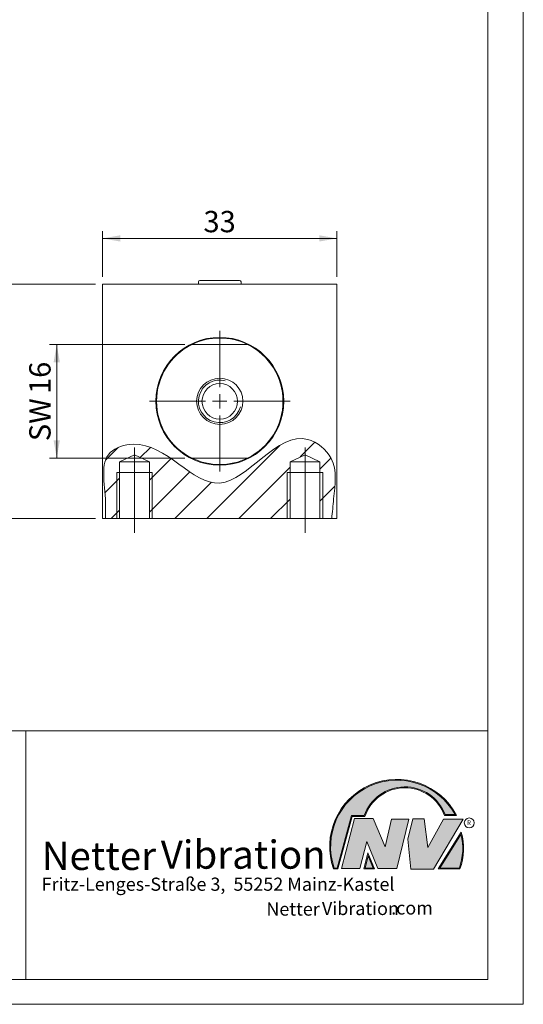
# Model space of a CAD drawing. Units: millimetres. Extents: x 0 to 297, y 0 to 210.
# Drawn here: x 226 to 297, y 0 to 139 of the extents above; entities that cross this region are included whole.
import ezdxf

# ---------------------------------------------------------------- set-up
doc = ezdxf.new("R2010")
doc.units = ezdxf.units.MM
doc.linetypes.add('SLD-Durchgehend', pattern=[0])
doc.linetypes.add('SLD-Punktstrich', pattern=[19.05, 15.24, -1.27, 1.27, -1.27])
doc.styles.add('SLDTEXTSTYLE0', font='ARIAL.TTF', dxfattribs={"width": 0.948})
doc.styles.add('SLDTEXTSTYLE1', font='HLHI___.TTF')
doc.styles.add('SLDTEXTSTYLE2', font='HLR____.TTF')
doc.dimstyles.new('SLDDIMSTYLE2', dxfattribs={"dimtxt": 3, "dimasz": 2.5, "dimexe": 0, "dimexo": 0.0625, "dimgap": 0.75, "dimtad": 1, "dimdec": 3, "dimrnd": 1e-09, "dimzin": 12, "dimdsep": 46, "dimtxsty": 'SLDTEXTSTYLE0', "dimsah": 1, "dimcen": 0.09, "dimadec": 0, "dimazin": 3, "dimtfac": 1, "dimtdec": 3, "dimtofl": 0, "dimtmove": 0, "dimatfit": 3, "dimfxl": 1, "dimfrac": 2, "dimtolj": 1, "dimtzin": 12, "dimarcsym": 0})

# ---------------------------------------------------------------- blocks, each defined once
blk = doc.blocks.new('SW_NOTE_5')
at = {"color": 0, "linetype": 'Continuous', "lineweight": 0, "char_height": 1.8520833333, "attachment_point": 1}
for s, insert, style in [('Netter', (31.6226072609, 2.2325681125), 'SLDTEXTSTYLE1'), ('Vibration', (39.4425168633, 2.3157006648), 'SLDTEXTSTYLE2'), ('.com', (49.1865314543, 2.3874608764), 'SLDTEXTSTYLE0')]:
    blk.add_mtext(s, dxfattribs=dict(at, insert=insert, style=style))
blk = doc.blocks.new('SW_NOTE_6')
at = {"color": 0, "linetype": 'Continuous', "lineweight": 0, "char_height": 3.96875, "attachment_point": 1}
for s, insert, style in [('Netter', (0, 4.8649193548), 'SLDTEXTSTYLE1'), ('Vibration', (16.7569443583, 5.0430605384), 'SLDTEXTSTYLE2')]:
    blk.add_mtext(s, dxfattribs=dict(at, insert=insert, style=style))
blk = doc.blocks.new('_D_14')
at = {"color": 7, "linetype": 'SLD-Durchgehend', "lineweight": 0}
for p, q in [((249.3792944164, 92.8575038995), (230.3365810651, 92.8575038995)), ((231.3365810651, 92.8575038995), (231.3365810651, 76.8575038995)), ((249.3792944164, 76.8575038995), (230.3365810651, 76.8575038995))]:
    blk.add_line(p, q, dxfattribs=at)
for points in [[(231.3365810651, 92.8575038995), (230.8965810651, 90.3575038995), (231.7765810651, 90.3575038995)], [(231.3365810651, 76.8575038995), (231.7765810651, 79.3575038995), (230.8965810651, 79.3575038995)]]:
    blk.add_solid(points, dxfattribs=at)
at = {"color": 7, "linetype": 'SLD-Durchgehend', "lineweight": 0, "char_height": 3, "attachment_point": 1, "rotation": 90.00000000000061, "style": 'SLDTEXTSTYLE0'}
for s, insert in [('16', (227.4693776129, 85.8845873895)), ('SW', (227.4693776129, 79.2470877218))]:
    blk.add_mtext(s, dxfattribs=dict(at, insert=insert))
blk = doc.blocks.new('_D_15')
at = {"color": 7, "linetype": 'SLD-Durchgehend', "lineweight": 0}
for p, q in [((237.7792944164, 102.3575038995), (237.7792944164, 108.780950226)), ((270.7792944164, 102.3575038995), (270.7792944164, 108.780950226)), ((270.7792944164, 107.780950226), (237.7792944164, 107.780950226))]:
    blk.add_line(p, q, dxfattribs=at)
for points in [[(237.7792944164, 107.780950226), (240.2792944164, 107.340950226), (240.2792944164, 108.220950226)], [(270.7792944164, 107.780950226), (268.2792944164, 108.220950226), (268.2792944164, 107.340950226)]]:
    blk.add_solid(points, dxfattribs=at)
at = {"color": 7, "linetype": 'SLD-Durchgehend', "lineweight": 0, "insert": (251.9876278398, 111.6481536781), "char_height": 3, "attachment_point": 1, "style": 'SLDTEXTSTYLE0'}
blk.add_mtext('33', dxfattribs=at)
blk = doc.blocks.new('_D_16')
at = {"color": 7, "linetype": 'SLD-Durchgehend', "lineweight": 0}
for p, q in [((236.7792944164, 101.3575038995), (220.8222128207, 101.3575038995)), ((221.8222128207, 101.3575038995), (221.8222128207, 68.3575038995)), ((236.7792944164, 68.3575038995), (220.8222128207, 68.3575038995))]:
    blk.add_line(p, q, dxfattribs=at)
for points in [[(221.8222128207, 101.3575038995), (221.3822128207, 98.8575038995), (222.2622128207, 98.8575038995)], [(221.8222128207, 68.3575038995), (222.2622128207, 70.8575038995), (221.3822128207, 70.8575038995)]]:
    blk.add_solid(points, dxfattribs=at)
at = {"color": 7, "linetype": 'SLD-Durchgehend', "lineweight": 0, "insert": (217.9550093686, 82.5658373228), "char_height": 3, "attachment_point": 1, "rotation": 90.00000000000061, "style": 'SLDTEXTSTYLE0'}
blk.add_mtext('33', dxfattribs=at)
blk = doc.blocks.new('SW_CENTERMARKSYMBOL_8')
at = {"color": 0, "linetype": 'SLD-Durchgehend', "lineweight": 0}
for p, q in [((0, 2), (0, 9.9)), ((-2, 0), (-9.9, 0)), ((0, 0), (-1, 0)), ((0, 0), (0, 1)), ((0, 0), (0, -1)), ((0, 0), (1, 0)), ((2, 0), (9.9, 0)), ((0, -2), (0, -9.9))]:
    blk.add_line(p, q, dxfattribs=at)

msp = doc.modelspace()

# ---------------------------------------------------------------- hatches: boundary and pattern name
at = {"linetype": 'SLD-Durchgehend', "lineweight": 0}
h = msp.add_hatch(dxfattribs=at)
h.set_pattern_fill('ANSI31', style=0)
h.set_pattern_definition([(45, (0, 0), (-2.245064030267288, 2.245064030267288), [])])
edge = h.paths.add_edge_path(flags=0)
edge.add_line((268.3792944164091, 68.35750389948467), (270.0289666219269, 68.35750389640744))
edge.add_spline(control_points=[(270.0289666219269, 68.35750389640744), (270.1585511336635, 69.23275564198556), (270.3505035322129, 72.25268516277734), (271.0889732315219, 76.58536739273057), (263.675574790897, 82.75071216011008), (254.232313906915, 66.95361003202939), (245.8540787821937, 80.46103611688937), (236.9809024917623, 77.49017205166655), (238.3500026870008, 72.59190872811094), (238.17409932002, 69.06910692230186), (238.1788422018385, 68.3575038994885)], knot_values=[0.3166629578668582, 0.3166629578668582, 0.3166629578668582, 0.3166629578668582, 0.3462234501092484, 0.4106007474336104, 0.458987807520969, 0.6155764146411009, 0.7667772109844855, 0.8056197192324219, 0.8855978882351543, 0.9079448073065871, 0.9079448073065871, 0.9079448073065871, 0.9079448073065871], weights=[1, 1, 1, 1, 1, 1, 1, 1, 1, 1, 1], degree=3, periodic=0)
edge.add_line((238.1788422018385, 68.35750389948844), (240.1792944164091, 68.35750389948456))
edge.add_line((240.1792944164091, 68.35750389948456), (240.1792944164091, 76.35750389948457))
edge.add_line((240.1792944164091, 76.35750389948457), (242.2792944164091, 77.33674998161007))
edge.add_line((242.2792944164091, 77.33674998161007), (244.3792944164091, 76.35750389948458))
edge.add_line((244.3792944164091, 76.35750389948458), (244.3792944164091, 68.35750389948458))
edge.add_line((244.3792944164091, 68.35750389948458), (264.1792944164092, 68.35750389948464))
edge.add_line((264.1792944164092, 68.35750389948464), (264.1792944164091, 76.35750389948464))
edge.add_line((264.1792944164091, 76.35750389948464), (266.2792944164091, 77.33674998161015))
edge.add_line((266.2792944164091, 77.33674998161015), (268.379294416409, 76.35750389948467))
edge.add_line((268.379294416409, 76.35750389948467), (268.3792944164091, 68.35750389948467))
at = {"linetype": 'Continuous'}
h = msp.add_hatch(color=7, dxfattribs=at)
edge = h.paths.add_edge_path(flags=0)
edge.add_arc((280.3341692458886, 24.54038196427236), 5.933065424568984, 19.971777148721515, 161.5451058775835, ccw=False)
edge.add_line((285.9104259280544, 26.56686333522489), (287.6123864120185, 26.56686333522489))
edge.add_arc((279.2166905884208, 22.19368183392315), 9.466383935046276, 27.51427472226141, 199.3834076115144)
edge.add_line((270.286872564177, 19.05190290159952), (270.8806480560486, 19.05190290159952))
edge.add_line((270.8806480560486, 19.05190290159952), (272.9093832949075, 26.41854125382066))
edge.add_line((272.9093832949075, 26.41854125382066), (274.7062226385282, 26.41854125382066))
edge = h.paths.add_edge_path(flags=0)
edge.add_arc((279.2166905884208, 22.19368183392315), 9.33638393504626, 28.837432739305314, 198.8193368338516, ccw=False)
edge.add_line((287.3952859047893, 26.69686333522489), (286.0007687940602, 26.69686333522489))
edge.add_arc((280.3341692458886, 24.54038196427236), 6.06306542456898, 20.83482506051022, 160.6576519014689)
edge.add_line((274.6133250240622, 26.54854125382066), (272.8103449730124, 26.54854125382066))
edge.add_line((272.8103449730124, 26.54854125382066), (270.7816097341536, 19.18190290159952))
edge.add_line((270.7816097341536, 19.18190290159952), (270.3794255903911, 19.18190290159952))
h = msp.add_hatch(color=52, dxfattribs=at)
edge = h.paths.add_edge_path(flags=0)
edge.add_line((286.0007687940602, 26.69686333522489), (287.3952859047893, 26.69686333522489))
edge.add_arc((279.2166905884208, 22.19368183392315), 9.33638393504626, 28.83743273930608, 198.8193368338524)
edge.add_line((270.3794255903911, 19.18190290159952), (270.7816097341536, 19.18190290159952))
edge.add_line((270.7816097341536, 19.18190290159952), (272.8103449730124, 26.54854125382066))
edge.add_line((272.8103449730124, 26.54854125382066), (274.6133250240622, 26.54854125382066))
edge.add_arc((280.3341692458886, 24.54038196427236), 6.06306542456898, 20.834825060509388, 160.6576519014681, ccw=False)
for color, points in [(7, [(275.878263272409, 26.17133921476776), (273.255752541679, 26.17133921476776), (271.4249433061572, 19.1013435954011), (273.9979725360537, 19.1013435954011), (274.9875987755305, 22.90826414852663), (276.5215202651154, 19.1013435954011), (279.1935124966801, 19.1013435954011), (280.8758772296985, 26.07245782716464), (278.4512925023055, 26.07245782716464), (277.5606280054266, 22.16665660141341)]), (7, [(283.0530569710603, 26.12189852096661), (281.4696539806409, 26.12189852096661), (280.7274339862657, 23.25434757518244), (281.1727662347047, 19.00246292277559), (284.3395709564732, 19.00246292277559), (288.5454846776285, 26.07245782718087), (285.7745294443889, 26.07245782718087), (283.5478694612618, 22.0677752138452)]), (52, [(275.8817783160101, 19.18190290159952), (275.165226990836, 20.91528165906799), (274.7222972997865, 19.18190290159952)])]:
    msp.add_hatch(color=color, dxfattribs=at).paths.add_polyline_path(points, flags=0)
h = msp.add_hatch(color=7, dxfattribs=at)
edge = h.paths.add_edge_path(flags=0)
edge.add_line((285.032309450014, 19.05190290159952), (288.0887773529078, 19.05190290159952))
edge.add_arc((280.6015949770799, 21.88049322517953), 8.00367560234416, 339.303884922883, 377.0191257258722)
edge.add_line((288.254766470138, 24.22309631691353), (285.032309450014, 19.05190290159952))
edge = h.paths.add_edge_path(flags=0)
edge.add_arc((280.6015949770799, 21.88049322517953), 7.873675602344175, -20.043640295971272, 14.906458294938318, ccw=False)
edge.add_line((287.9983765580399, 19.18190290159952), (285.266494884586, 19.18190290159952))
edge.add_line((285.266494884586, 19.18190290159952), (288.2102984795192, 23.90593107979706))
h = msp.add_hatch(color=52, dxfattribs=at)
edge = h.paths.add_edge_path(flags=0)
edge.add_line((285.266494884586, 19.18190290159952), (287.9983765580399, 19.18190290159952))
edge.add_arc((280.6015949770799, 21.88049322517953), 7.873675602344175, 339.9563597040303, 374.9064582949399)
edge.add_line((288.2102984795192, 23.90593107979706), (285.266494884586, 19.18190290159952))
h = msp.add_hatch(color=7, dxfattribs=at)
h.paths.add_polyline_path([(276.0761880166766, 19.05190290159952), (275.1360432780338, 21.3261669517193), (274.5549013500251, 19.05190290159952)], flags=0)
h.paths.add_polyline_path([(274.7222972997865, 19.18190290159952), (275.165226990836, 20.91528165906799), (275.8817783160101, 19.18190290159952)], flags=0)

# ---------------------------------------------------------------- linework, layer by layer
at = {"color": 7, "linetype": 'SLD-Durchgehend', "lineweight": 0}
for p, q in [((297, 0), (297, 210)), ((292, 191.5), (292, 3.5)), ((239.7792948336, 68.3575039889), (239.7792948336, 74.857504123)), ((239.7792948336, 74.857504123), (240.1792941541, 74.857504123)), ((244.3792819977, 74.857504123), (240.1792941541, 74.857504123)), ((244.3792944701, 74.857504123), (244.7792947219, 74.857504123)), ((244.7792947219, 74.857504123), (244.7792947219, 68.3575039889)), ((263.7792941109, 68.3575039889), (263.7792941109, 74.857504123)), ((263.7792941109, 74.857504123), (264.1792943628, 74.857504123)), ((268.3792114258, 74.857504123), (264.1792943628, 74.857504123)), ((268.3792946787, 74.857504123), (268.7792939992, 74.857504123)), ((268.7792939992, 74.857504123), (268.7792939992, 68.3575039889)), ((292, 45.5), (292, 37.5)), ((104, 38.5), (292, 38.5)), ((227, 38.5), (227, 3.5)), ((292, 38.5), (292, 3.5)), ((292, 36), (292, 3.5)), ((270.7816097342, 19.1819029016), (272.810344973, 26.5485412538)), ((270.880648056, 19.0519029016), (272.9093832949, 26.4185412538)), ((272.810344973, 26.5485412538), (274.6133250241, 26.5485412538)), ((272.9093832949, 26.4185412538), (274.7062226385, 26.4185412538)), ((285.9104259281, 26.5668633352), (287.612386412, 26.5668633352)), ((286.0007687941, 26.6968633352), (287.3952859048, 26.6968633352)), ((271.4249433062, 19.1013435954), (273.2557525417, 26.1713392148)), ((273.2557525417, 26.1713392148), (275.8782632724, 26.1713392148)), ((275.8782632724, 26.1713392148), (277.5606280054, 22.1666566014)), ((277.5606280054, 22.1666566014), (278.4512925023, 26.0724578272)), ((278.4512925023, 26.0724578272), (280.8758772297, 26.0724578272)), ((280.8758772297, 26.0724578272), (279.1935124967, 19.1013435954)), ((280.7274339863, 23.2543475752), (281.4696539806, 26.121898521)), ((281.4696539806, 26.121898521), (283.0530569711, 26.121898521)), ((283.0530569711, 26.121898521), (283.5478694613, 22.0677752138)), ((283.5478694613, 22.0677752138), (285.7745294444, 26.0724578272)), ((288.5454846776, 26.0724578272), (284.3395709565, 19.0024629228)), ((285.7745294444, 26.0724578272), (288.5454846776, 26.0724578272)), ((285.03230945, 19.0519029016), (288.2547664701, 24.2230963169)), ((285.2664948846, 19.1819029016), (288.2102984795, 23.9059310798)), ((274.9875987755, 22.9082641485), (273.9979725361, 19.1013435954)), ((276.5215202651, 19.1013435954), (274.9875987755, 22.9082641485)), ((281.1727662347, 19.0024629228), (280.7274339863, 23.2543475752)), ((274.55490135, 19.0519029016), (275.136043278, 21.3261669517)), ((274.7222972998, 19.1819029016), (275.1652269908, 20.9152816591)), ((275.136043278, 21.3261669517), (276.0761880167, 19.0519029016)), ((275.1652269908, 20.9152816591), (275.881778316, 19.1819029016)), ((270.2868725642, 19.0519029016), (270.880648056, 19.0519029016)), ((270.3794255904, 19.1819029016), (270.7816097342, 19.1819029016)), ((273.9979725361, 19.1013435954), (271.4249433062, 19.1013435954)), ((276.0761880167, 19.0519029016), (274.55490135, 19.0519029016)), ((275.881778316, 19.1819029016), (274.7222972998, 19.1819029016)), ((279.1935124967, 19.1013435954), (276.5215202651, 19.1013435954)), ((284.3395709565, 19.0024629228), (281.1727662347, 19.0024629228)), ((285.03230945, 19.0519029016), (288.0887773529, 19.0519029016)), ((285.2664948846, 19.1819029016), (287.998376558, 19.1819029016)), ((5, 3.5), (292, 3.5)), ((104, 3.5), (292, 3.5)), ((104, 3.5), (292, 3.5)), ((0, 0), (297, 0))]:
    msp.add_line(p, q, dxfattribs=at)
at = {"color": 7, "linetype": 'SLD-Durchgehend', "lineweight": 15}
for p, q in [((237.7792945058, 101.3575038101), (237.7792945058, 68.3575039889)), ((270.779294327, 101.3575038101), (237.7792945058, 101.3575038101)), ((251.2792943903, 101.6575033005), (251.2792943903, 101.3575038101)), ((251.4792945162, 101.8575048234), (256.9642296453, 101.8575048234)), ((256.9642296453, 101.8575048234), (257.0792943166, 101.8575048234)), ((257.2792944425, 101.3575038101), (257.2792944425, 101.6575033005)), ((270.779294327, 68.3575039889), (270.779294327, 101.3575038101)), ((250.3792945222, 92.8575042795), (258.1792943106, 92.8575042795)), ((240.1792941541, 76.3575034375), (242.2792943121, 77.3367500092)), ((240.1792941541, 68.3575039889), (240.1792941541, 76.3575034375)), ((240.1792941541, 76.3575034375), (244.3792944701, 76.3575034375)), ((242.2792943121, 77.3367500092), (244.3792944701, 76.3575034375)), ((244.3792944701, 76.3575034375), (244.3792944701, 68.3575039889)), ((258.1792943106, 76.8575035195), (250.3792945222, 76.8575035195)), ((264.1792943628, 76.3575034375), (266.2792945207, 77.3367500092)), ((264.1792943628, 68.3575039889), (264.1792943628, 76.3575034375)), ((264.1792943628, 76.3575034375), (268.3792946787, 76.3575034375)), ((266.2792945207, 77.3367500092), (268.3792946787, 76.3575034375)), ((268.3792946787, 76.3575034375), (268.3792946787, 68.3575039889)), ((237.7792945058, 68.3575039889), (238.1788430662, 68.3575039889)), ((238.1788430662, 68.3575039889), (240.1792941541, 68.3575039889)), ((240.1792941541, 68.3575039889), (244.3792944701, 68.3575039889)), ((244.3792944701, 68.3575039889), (264.1792943628, 68.3575039889)), ((264.1792943628, 68.3575039889), (268.3792946787, 68.3575039889)), ((268.3792946787, 68.3575039889), (270.0289668442, 68.3575039889)), ((270.0289668442, 68.3575039889), (270.779294327, 68.3575039889))]:
    msp.add_line(p, q, dxfattribs=at)
at = {"color": 7, "linetype": 'SLD-Punktstrich', "lineweight": 0}
for p, q in [((242.2792944164, 78.3575038995), (242.2792944164, 66.3575038995)), ((266.2792944164, 78.3575038995), (266.2792944164, 66.3575038995))]:
    msp.add_line(p, q, dxfattribs=at)
at = {"color": 7, "linetype": 'SLD-Durchgehend', "lineweight": 15}
for radius in [9, 3.249999999999943, 2.5]:
    msp.add_circle((254.2792944164, 84.8575038995), radius, dxfattribs=at)
at = {"color": 7, "linetype": 'SLD-Durchgehend', "lineweight": 0}
msp.add_circle((289.3866676737, 25.5286123403), 0.6921638106894162, dxfattribs=at)
at = {"color": 7, "linetype": 'SLD-Durchgehend', "lineweight": 15}
for centre, radius, start, end in [((251.4792944164, 101.6575038995), 0.2000000000000028, 90, 180), ((257.0792944164, 101.6575038995), 0.2000000000000455, 0, 90), ((254.2792944164, 84.8575038995), 8.89999999999999, 115.9892335838, 244.0107664162), ((254.2792944164, 84.8575038995), 8.89999999999999, 64.0107664162, 115.9892335838), ((254.2792944164, 84.8575038995), 8.89999999999999, 295.9892335838, 64.0107664162), ((254.2792944164, 84.8575038995), 8.89999999999999, 244.0107664162, 295.9892335838)]:
    msp.add_arc(centre, radius, start, end, dxfattribs=at)
at = {"color": 7, "linetype": 'SLD-Durchgehend', "lineweight": 0}
for centre, radius, start, end in [((254.2792944164, 84.8575038995), 3.000000026077083, 75, 345), ((279.2166905884, 22.1936818339), 9.466383935046293, 27.5142747223, 199.3834076115), ((279.2166905884, 22.1936818339), 9.33638393504628, 28.8374327393, 198.8193368339), ((280.3341692459, 24.5403819643), 6.063065424569004, 20.8348250605, 160.6576519015), ((280.3341692459, 24.5403819643), 5.933065424569047, 19.9717771487, 161.5451058776), ((280.6015949771, 21.8804932252), 7.873675602344177, 339.956359704, 14.9064582949), ((280.6015949771, 21.8804932252), 8.003675602344165, 339.3038849229, 17.0191257259)]:
    msp.add_arc(centre, radius, start, end, dxfattribs=at)
msp.add_open_spline([(270.0289666219267, 68.35750389640742), (270.1585511336634, 69.23275564198558), (270.3505035322127, 72.25268516277738), (271.0889732315218, 76.58536739273065), (263.6755747908969, 82.75071216011017), (254.2323139069148, 66.95361003202952), (245.8540787821936, 80.46103611688953), (236.9809024917621, 77.49017205166672), (238.3500026870006, 72.59190872811111), (238.1740993200198, 69.06910692230197), (238.1788422018384, 68.3575038994886)], degree=3, knots=[0.3166629578668573, 0.3166629578668573, 0.3166629578668573, 0.3166629578668573, 0.3462234501092484, 0.4106007474336104, 0.458987807520969, 0.6155764146411009, 0.7667772109844855, 0.8056197192324219, 0.8855978882351543, 0.9079448073065879, 0.9079448073065879, 0.9079448073065879, 0.9079448073065879], dxfattribs=at)

# ---------------------------------------------------------------- block references
at = {"color": 7, "linetype": 'Continuous', "lineweight": 0}
for name, p in [('SW_CENTERMARKSYMBOL_8', (254.2792944164, 84.8575038995)), ('SW_NOTE_6', (229.2177413053, 18.0066254519)), ('SW_NOTE_5', (229.2177413053, 12.0976931256))]:
    msp.add_blockref(name, p, dxfattribs=at)

# ---------------------------------------------------------------- texts
at = {"color": 7, "linetype": 'Continuous', "lineweight": 0, "attachment_point": 1, "style": 'SLDTEXTSTYLE0'}
for s, insert, char_height in [('R', (289.0748866834, 25.8708309295), 0.65), ('Fritz-Lenges-Straße 3,  55252 Mainz-Kastel', (229.2177413053, 17.8281708005), 1.8520833333)]:
    msp.add_mtext(s, dxfattribs=dict(at, insert=insert, char_height=char_height))

# ---------------------------------------------------------------- dimensions: what is measured, and where the dimension line sits
at = {"color": 7, "linetype": 'SLD-Durchgehend', "lineweight": 0}
dim = msp.add_linear_dim(base=(237.7792944164, 107.780950226), p1=(270.7792944164, 101.3575038995), p2=(237.7792944164, 101.3575038995), dimstyle='SLDDIMSTYLE2', dxfattribs=at)
dim.commit()
dim.dimension.update_dxf_attribs({"geometry": '_D_15', "text_midpoint": (254.2792944164, 107.780950226), "dimtype": 160})
dim = msp.add_linear_dim(base=(221.8222128207, 68.3575038995), p1=(237.7792944164, 101.3575038995), p2=(237.7792944164, 68.3575038995), angle=90, dimstyle='SLDDIMSTYLE2', dxfattribs=at)
dim.commit()
dim.dimension.update_dxf_attribs({"geometry": '_D_16', "text_midpoint": (221.8222128207, 84.8575038995), "dimtype": 160})
dim = msp.add_linear_dim(base=(231.3365810651, 76.8575038995), p1=(250.3792944164, 92.8575038995), p2=(250.3792944164, 76.8575038995), angle=90, text='SW<>', dimstyle='SLDDIMSTYLE2', dxfattribs=at)
dim.commit()
dim.dimension.update_dxf_attribs({"geometry": '_D_14', "text_midpoint": (231.3365810651, 84.8575038995), "dimtype": 160})

doc.saveas('drawing.dxf')
